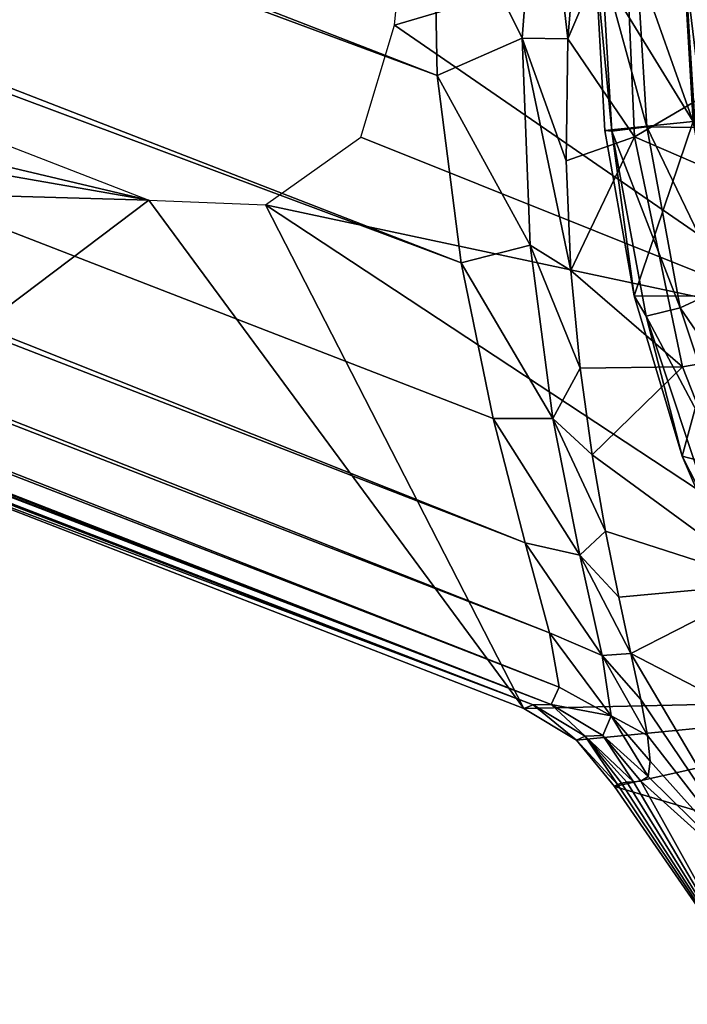
# Model space of a CAD drawing. Units: feet. Extents: x -17.1 to 17.1, y -18.8 to 4.6.
# Drawn here: x -0.9 to -0.6, y -13.2 to -12.7 of the extents above; entities that cross this region are included whole.
import ezdxf

# ---------------------------------------------------------------- set-up
doc = ezdxf.new("R2010")
doc.units = ezdxf.units.FT
doc.header["$MEASUREMENT"] = 0
doc.layers.get('0').update_dxf_attribs({"color": 255})
for name, color, linetype in [('AFUWA-3-ARPM', 4, 'Continuous'), ('AFUWA-3-BTVL', 11, 'Continuous'), ('AFUWA-P', 2, 'Continuous')]:
    doc.layers.add(name, color=color, linetype=linetype)

# ---------------------------------------------------------------- blocks, each defined once
blk = doc.blocks.new('A$C14A965F6')
at = {"linetype": 'Continuous', "lineweight": 0}
for p, q in [((-7.38728, -0.30345), (-2.82568, -2.07475)), ((-2.82568, -2.07475), (-7.38728, -0.30345)), ((-2.83025, -1.68021), (-2.83823, -1.78378)), ((-2.87706, -1.70581), (-2.87533, -1.80005)), ((-2.83823, -1.78378), (-2.87706, -1.70581)), ((-2.87706, -1.70581), (-2.87533, -1.80005)), ((-2.81349, -1.72519), (-2.81835, -1.78412)), ((-2.81835, -1.78412), (-2.81349, -1.72519)), ((-2.80633, -1.75076), (-2.80224, -1.82409)), ((-2.80633, -1.75076), (-2.80224, -1.82409)), ((-2.83823, -1.78378), (-2.87533, -1.80005)), ((-2.83823, -1.78378), (-2.83477, -1.87417)), ((-2.81835, -1.78412), (-2.83823, -1.78378)), ((-2.81835, -1.78412), (-2.81909, -1.83739)), ((-2.81909, -1.83739), (-2.81835, -1.78412)), ((-2.87533, -1.80005), (-2.8649, -1.88188)), ((-2.83477, -1.87417), (-2.87533, -1.80005)), ((-2.87533, -1.80005), (-2.8649, -1.88188)), ((-2.80224, -1.82409), (-2.76365, -1.82014)), ((-2.78952, -1.89631), (-2.80224, -1.82409)), ((-2.78952, -1.89631), (-2.80224, -1.82409)), ((-2.81714, -1.88518), (-2.81909, -1.83739)), ((-2.81714, -1.88518), (-2.81909, -1.83739)), ((-2.83477, -1.87417), (-2.8649, -1.88188)), ((-2.83477, -1.87417), (-2.82488, -1.94982)), ((-2.83477, -1.87417), (-2.81714, -1.88518)), ((-2.82488, -1.94982), (-2.8649, -1.88188)), ((-2.8509, -1.94991), (-2.8649, -1.88188)), ((-2.8649, -1.88188), (-2.8509, -1.94991)), ((-2.81714, -1.88518), (-2.81298, -1.92784)), ((-2.81298, -1.92784), (-2.81714, -1.88518)), ((-2.78952, -1.89631), (-2.74952, -1.89643)), ((-2.76855, -1.96632), (-2.78952, -1.89631)), ((-2.81298, -1.92784), (-2.80778, -1.96574)), ((-2.80778, -1.96574), (-2.81298, -1.92784)), ((-2.82488, -1.94982), (-2.8509, -1.94991)), ((-2.83693, -2.00405), (-2.8509, -1.94991)), ((-2.8509, -1.94991), (-2.83693, -2.00405)), ((-2.82488, -1.94982), (-2.81316, -2.00945)), ((-2.83764, -2.07646), (-3.13967, -1.95918)), ((-3.13967, -1.95918), (-2.83764, -2.07646)), ((-2.80778, -1.96574), (-2.80198, -1.99904)), ((-2.80778, -1.96574), (-2.80198, -1.99904)), ((-2.76855, -1.96632), (-2.73942, -2.03376)), ((-2.73942, -2.03376), (-2.76855, -1.96632)), ((-2.80198, -1.99904), (-2.79612, -2.0279)), ((-2.79612, -2.0279), (-2.80198, -1.99904)), ((-2.81316, -2.00945), (-2.83693, -2.00405)), ((-2.82644, -2.04342), (-2.83693, -2.00405)), ((-2.83693, -2.00405), (-2.82644, -2.04342)), ((-2.81316, -2.00945), (-2.80347, -2.05325)), ((-2.79612, -2.0279), (-2.79085, -2.05239)), ((-2.79612, -2.0279), (-2.79085, -2.05239)), ((-2.82644, -2.04342), (-2.82223, -2.06712)), ((-2.82223, -2.06712), (-2.82644, -2.04342)), ((-2.80347, -2.05325), (-2.79941, -2.07964)), ((-2.79085, -2.05239), (-2.78649, -2.07251)), ((-2.79085, -2.05239), (-2.78649, -2.07251)), ((-2.82568, -2.07475), (-2.82223, -2.06712)), ((-2.82568, -2.07475), (-2.82223, -2.06712)), ((-2.83345, -2.07491), (-2.83764, -2.07646)), ((-2.83345, -2.07491), (-2.83764, -2.07646)), ((-2.82568, -2.07475), (-2.83345, -2.07491)), ((-2.83345, -2.07491), (-2.82568, -2.07475)), ((-2.80316, -2.08822), (-2.82568, -2.07475)), ((-2.82568, -2.07475), (-2.80316, -2.08822)), ((-2.78649, -2.07251), (-2.7836, -2.08825)), ((-2.7836, -2.08825), (-2.78649, -2.07251)), ((-2.81467, -2.09027), (-2.83764, -2.07646)), ((-2.81467, -2.09027), (-2.83764, -2.07646)), ((-2.79941, -2.07964), (-2.80316, -2.08822)), ((-2.81077, -2.0885), (-2.81467, -2.09027)), ((-2.81077, -2.0885), (-2.80316, -2.08822)), ((-2.80316, -2.08822), (-2.78648, -2.10812)), ((-2.80316, -2.08822), (-2.78648, -2.10812)), ((-2.7836, -2.08825), (-2.78248, -2.09949)), ((-2.78248, -2.09949), (-2.7836, -2.08825)), ((-2.81467, -2.09027), (-2.79798, -2.11044)), ((-2.79798, -2.11044), (-2.81467, -2.09027)), ((-2.78248, -2.09949), (-2.78333, -2.10617)), ((-2.78333, -2.10617), (-2.78248, -2.09949)), ((-2.78333, -2.10617), (-2.78648, -2.10812)), ((-2.78333, -2.10617), (-2.78648, -2.10812)), ((-2.79673, -2.10966), (-2.79798, -2.11044)), ((-2.79673, -2.10966), (-2.79798, -2.11044)), ((-2.73242, -2.20557), (-2.79798, -2.11044)), ((-2.79798, -2.11044), (-2.73242, -2.20557)), ((-2.79495, -2.10907), (-2.79673, -2.10966)), ((-2.79495, -2.10907), (-2.79673, -2.10966)), ((-2.79495, -2.10907), (-2.79262, -2.10865)), ((-2.79262, -2.10865), (-2.79495, -2.10907)), ((-2.79262, -2.10865), (-2.78968, -2.10852)), ((-2.78968, -2.10852), (-2.79262, -2.10865)), ((-2.78968, -2.10852), (-2.78648, -2.10812)), ((-2.78648, -2.10812), (-2.78968, -2.10852))]:
    blk.add_line(p, q, dxfattribs=at)

msp = doc.modelspace()

# ---------------------------------------------------------------- linework, layer by layer
at = {"layer": 'AFUWA-3-ARPM'}
for points in [[(-0.69934, -12.74877, 18.18731), (-5.09228, -11.04148, 18.18879), (-5.13622, -11.10349, 18.09412)], [(-0.70108, -12.65452, 18.26321), (-5.09228, -11.04148, 18.18879), (-0.69934, -12.74877, 18.18731)], [(-5.17221, -11.15324, 17.98604), (-0.68892, -12.8306, 18.09315), (-5.13622, -11.10349, 18.09412)], [(-5.13622, -11.10349, 18.09412), (-0.68892, -12.8306, 18.09315), (-0.69934, -12.74877, 18.18731)], [(-5.19838, -11.19197, 17.86911), (-0.66095, -12.95277, 17.87137), (-5.17221, -11.15324, 17.98604)], [(-0.68892, -12.8306, 18.09315), (-5.17221, -11.15324, 17.98604), (-0.67491, -12.89862, 17.98705)], [(-0.66095, -12.95277, 17.87137), (-0.67491, -12.89862, 17.98705), (-5.17221, -11.15324, 17.98604)], [(-5.19838, -11.19197, 17.86911), (-5.21376, -11.22084, 17.74645), (-0.65046, -12.99213, 17.74879)], [(-0.66095, -12.95277, 17.87137), (-5.19838, -11.19197, 17.86911), (-0.65046, -12.99213, 17.74879)], [(-5.21376, -11.22084, 17.74645), (-5.21807, -11.24083, 17.61981), (-0.64625, -13.01584, 17.62188)], [(-0.65046, -12.99213, 17.74879), (-5.21376, -11.22084, 17.74645), (-0.64625, -13.01584, 17.62188)], [(-5.2113, -11.25216, 17.49206), (-0.6497, -13.02346, 17.49206), (-5.21807, -11.24083, 17.61981)], [(-0.6497, -13.02346, 17.49206), (-0.64625, -13.01584, 17.62188), (-5.21807, -11.24083, 17.61981)], [(-5.2113, -11.25216, 17.49206), (-2.77588, -12.20421, 17.15257), (-0.6497, -13.02346, 17.49206)], [(-0.8252, -12.80327, 17.15274), (-1.86978, -12.55605, 17.15274), (-2.72244, -12.06656, 17.15274)], [(-0.6497, -13.02346, 17.49206), (-2.77588, -12.20421, 17.15257), (-2.47385, -12.32149, 17.15274)], [(-2.17181, -12.43877, 17.15274), (-0.6497, -13.02346, 17.49206), (-2.47385, -12.32149, 17.15274)], [(-0.65747, -13.02362, 17.3223), (-0.6497, -13.02346, 17.49206), (-2.17181, -12.43877, 17.15274)], [(-2.17181, -12.43877, 17.15274), (-1.86978, -12.55605, 17.15274), (-0.65747, -13.02362, 17.3223)], [(-0.55074, -12.67751, 17.15274), (-0.71798, -12.72685, 17.15274), (-0.6989, -12.53279, 17.15274)], [(-1.56775, -12.67333, 17.15274), (-0.65747, -13.02362, 17.3223), (-1.86978, -12.55605, 17.15274)], [(-0.8252, -12.80327, 17.15274), (-1.56775, -12.67333, 17.15274), (-1.86978, -12.55605, 17.15274)], [(-0.66225, -12.7325, 18.23422), (-0.65427, -12.62893, 18.30776), (-0.70108, -12.65452, 18.26321)], [(-0.66225, -12.7325, 18.23422), (-0.64237, -12.73283, 18.29067), (-0.65427, -12.62893, 18.30776)], [(-0.63751, -12.6739, 18.33591), (-0.65427, -12.62893, 18.30776), (-0.64237, -12.73283, 18.29067)], [(-0.70108, -12.65452, 18.26321), (-0.69934, -12.74877, 18.18731), (-0.66225, -12.7325, 18.23422)], [(-0.65747, -13.02362, 17.3223), (-1.56775, -12.67333, 17.15274), (-1.26572, -12.79061, 17.15274)], [(-1.26572, -12.79061, 17.15274), (-1.56775, -12.67333, 17.15274), (-0.8252, -12.80327, 17.15274)], [(-0.63751, -12.6739, 18.33591), (-0.64237, -12.73283, 18.29067), (-0.61763, -12.67506, 18.49132)], [(-0.61763, -12.67506, 18.49132), (-0.64237, -12.73283, 18.29067), (-0.6133, -12.77565, 18.49132)], [(-0.6133, -12.77565, 18.49132), (-0.46642, -12.68943, 18.49132), (-0.61763, -12.67506, 18.49132)], [(-0.52796, -12.85776, 17.15274), (-0.71798, -12.72685, 17.15274), (-0.55074, -12.67751, 17.15274)], [(-0.46642, -12.68943, 18.49132), (-0.6133, -12.77565, 18.49132), (-0.44167, -12.84976, 18.49132)], [(-0.62326, -12.77306, 18.61355), (-0.63035, -12.69948, 18.63502), (-0.62758, -12.69948, 18.61355)], [(-0.62326, -12.77306, 18.61355), (-0.62625, -12.77281, 18.63502), (-0.63035, -12.69948, 18.63502)], [(-0.63035, -12.69948, 18.63502), (-0.62625, -12.77281, 18.63502), (-0.58767, -12.76886, 18.85291)], [(-0.63035, -12.69948, 18.63502), (-0.58767, -12.76886, 18.85291), (-0.59175, -12.69948, 18.85291)], [(-0.62326, -12.77306, 18.61355), (-0.62758, -12.69948, 18.61355), (-0.60801, -12.77126, 18.5957)], [(-0.62758, -12.69948, 18.61355), (-0.61224, -12.69948, 18.5957), (-0.60801, -12.77126, 18.5957)], [(-0.58693, -12.77158, 18.58975), (-0.61224, -12.69948, 18.5957), (-0.59142, -12.69948, 18.58975)], [(-0.58693, -12.77158, 18.58975), (-0.60801, -12.77126, 18.5957), (-0.61224, -12.69948, 18.5957)], [(-0.59175, -12.69948, 18.85291), (-0.54069, -12.76213, 19.05545), (-0.54444, -12.69948, 19.05545)], [(-0.59175, -12.69948, 18.85291), (-0.58767, -12.76886, 18.85291), (-0.54069, -12.76213, 19.05545)], [(-0.58693, -12.77158, 18.58975), (-0.59142, -12.69948, 18.58975), (-0.37281, -12.69948, 18.58975)], [(-0.71798, -12.72685, 17.15274), (-0.52796, -12.85776, 17.15274), (-0.73269, -12.77576, 17.15274)], [(-0.65878, -12.82289, 18.13753), (-0.66225, -12.7325, 18.23422), (-0.69934, -12.74877, 18.18731)], [(-0.66225, -12.7325, 18.23422), (-0.65878, -12.82289, 18.13753), (-0.64115, -12.83389, 18.18191)], [(-0.6431, -12.7861, 18.23856), (-0.66225, -12.7325, 18.23422), (-0.64115, -12.83389, 18.18191)], [(-0.64237, -12.73283, 18.29067), (-0.66225, -12.7325, 18.23422), (-0.6431, -12.7861, 18.23856)], [(-0.6431, -12.7861, 18.23856), (-0.6133, -12.77565, 18.49132), (-0.64237, -12.73283, 18.29067)], [(-0.69934, -12.74877, 18.18731), (-0.68892, -12.8306, 18.09315), (-0.65878, -12.82289, 18.13753)], [(-0.58767, -12.76886, 18.85291), (-0.62625, -12.77281, 18.63502), (-0.61353, -12.84502, 18.63502)], [(-0.58767, -12.76886, 18.85291), (-0.61353, -12.84502, 18.63502), (-0.57354, -12.84514, 18.85291)], [(-0.62326, -12.77306, 18.61355), (-0.61353, -12.84502, 18.63502), (-0.62625, -12.77281, 18.63502)], [(-0.60801, -12.77126, 18.5957), (-0.5934, -12.85018, 18.5957), (-0.62326, -12.77306, 18.61355)], [(-0.5934, -12.85018, 18.5957), (-0.60827, -12.85396, 18.61355), (-0.62326, -12.77306, 18.61355)], [(-0.61353, -12.84502, 18.63502), (-0.62326, -12.77306, 18.61355), (-0.60827, -12.85396, 18.61355)], [(-0.60801, -12.77126, 18.5957), (-0.58693, -12.77158, 18.58975), (-0.57415, -12.84142, 18.58975)], [(-0.5934, -12.85018, 18.5957), (-0.60801, -12.77126, 18.5957), (-0.57415, -12.84142, 18.58975)], [(-0.77424, -12.80534, 17.15274), (-0.73269, -12.77576, 17.15274), (-0.52796, -12.85776, 17.15274)], [(-0.64115, -12.83389, 18.18191), (-0.6133, -12.77565, 18.49132), (-0.6431, -12.7861, 18.23856)], [(-0.59234, -12.87596, 18.49132), (-0.6133, -12.77565, 18.49132), (-0.64115, -12.83389, 18.18191)], [(-0.59234, -12.87596, 18.49132), (-0.44167, -12.84976, 18.49132), (-0.6133, -12.77565, 18.49132)], [(-0.65747, -13.02362, 17.3223), (-1.26572, -12.79061, 17.15274), (-0.96369, -12.90789, 17.15274)], [(-0.8252, -12.80327, 17.15274), (-0.96369, -12.90789, 17.15274), (-1.26572, -12.79061, 17.15274)], [(-0.96369, -12.90789, 17.15274), (-0.8252, -12.80327, 17.15274), (-0.66165, -13.02518, 17.15274)], [(-0.8252, -12.80327, 17.15274), (-0.77424, -12.80534, 17.15274), (-0.66165, -13.02518, 17.15274)], [(-0.44812, -13.0204, 17.15274), (-0.77424, -12.80534, 17.15274), (-0.52796, -12.85776, 17.15274)], [(-0.77424, -12.80534, 17.15274), (-0.44812, -13.0204, 17.15274), (-0.66165, -13.02518, 17.15274)], [(-0.6489, -12.89853, 18.02462), (-0.65878, -12.82289, 18.13753), (-0.68892, -12.8306, 18.09315)], [(-0.6489, -12.89853, 18.02462), (-0.63699, -12.87655, 18.12118), (-0.65878, -12.82289, 18.13753)], [(-0.64115, -12.83389, 18.18191), (-0.65878, -12.82289, 18.13753), (-0.63699, -12.87655, 18.12118)], [(-0.68892, -12.8306, 18.09315), (-0.67491, -12.89862, 17.98705), (-0.6489, -12.89853, 18.02462)], [(-0.59234, -12.87596, 18.49132), (-0.64115, -12.83389, 18.18191), (-0.63699, -12.87655, 18.12118)], [(-0.57415, -12.84142, 18.58975), (-0.55307, -12.90901, 18.58975), (-0.5934, -12.85018, 18.5957)], [(-0.59256, -12.91504, 18.63502), (-0.61353, -12.84502, 18.63502), (-0.60827, -12.85396, 18.61355)], [(-0.57354, -12.84514, 18.85291), (-0.61353, -12.84502, 18.63502), (-0.59256, -12.91504, 18.63502)], [(-0.59256, -12.91504, 18.63502), (-0.54623, -12.92708, 18.85291), (-0.57354, -12.84514, 18.85291)], [(-0.60827, -12.85396, 18.61355), (-0.5934, -12.85018, 18.5957), (-0.56514, -12.93495, 18.5957)], [(-0.56514, -12.93495, 18.5957), (-0.5934, -12.85018, 18.5957), (-0.55307, -12.90901, 18.58975)], [(-0.59234, -12.87596, 18.49132), (-0.55515, -12.9706, 18.49132), (-0.44167, -12.84976, 18.49132)], [(-0.57931, -12.94086, 18.61355), (-0.60827, -12.85396, 18.61355), (-0.56514, -12.93495, 18.5957)], [(-0.59256, -12.91504, 18.63502), (-0.60827, -12.85396, 18.61355), (-0.57931, -12.94086, 18.61355)], [(-0.6489, -12.89853, 18.02462), (-0.63179, -12.91446, 18.05766), (-0.63699, -12.87655, 18.12118)], [(-0.63179, -12.91446, 18.05766), (-0.59234, -12.87596, 18.49132), (-0.63699, -12.87655, 18.12118)], [(-0.63179, -12.91446, 18.05766), (-0.55515, -12.9706, 18.49132), (-0.59234, -12.87596, 18.49132)], [(-0.63717, -12.95817, 17.90123), (-0.6489, -12.89853, 18.02462), (-0.67491, -12.89862, 17.98705)], [(-0.67491, -12.89862, 17.98705), (-0.66095, -12.95277, 17.87137), (-0.63717, -12.95817, 17.90123)], [(-0.63717, -12.95817, 17.90123), (-0.62599, -12.94776, 17.99175), (-0.6489, -12.89853, 18.02462)], [(-0.63179, -12.91446, 18.05766), (-0.6489, -12.89853, 18.02462), (-0.62599, -12.94776, 17.99175)], [(-0.66165, -13.02518, 17.15274), (-0.65747, -13.02362, 17.3223), (-0.96369, -12.90789, 17.15274)], [(-0.63179, -12.91446, 18.05766), (-0.62599, -12.94776, 17.99175), (-0.55515, -12.9706, 18.49132)], [(-0.56343, -12.98247, 18.63502), (-0.59256, -12.91504, 18.63502), (-0.57931, -12.94086, 18.61355)], [(-0.56343, -12.98247, 18.63502), (-0.54623, -12.92708, 18.85291), (-0.59256, -12.91504, 18.63502)], [(-0.62599, -12.94776, 17.99175), (-0.63717, -12.95817, 17.90123), (-0.62013, -12.97661, 17.92372)], [(-0.55515, -12.9706, 18.49132), (-0.62599, -12.94776, 17.99175), (-0.62013, -12.97661, 17.92372)], [(-0.62749, -13.00196, 17.76864), (-0.66095, -12.95277, 17.87137), (-0.65046, -12.99213, 17.74879)], [(-0.62749, -13.00196, 17.76864), (-0.63717, -12.95817, 17.90123), (-0.66095, -12.95277, 17.87137)], [(-0.63717, -12.95817, 17.90123), (-0.62749, -13.00196, 17.76864), (-0.61487, -13.00111, 17.85404)], [(-0.61487, -13.00111, 17.85404), (-0.62013, -12.97661, 17.92372), (-0.63717, -12.95817, 17.90123)], [(-0.55515, -12.9706, 18.49132), (-0.62013, -12.97661, 17.92372), (-0.61487, -13.00111, 17.85404)], [(-0.55515, -12.9706, 18.49132), (-0.61487, -13.00111, 17.85404), (-0.50243, -13.05957, 18.49132)], [(-0.62343, -13.02836, 17.63129), (-0.62749, -13.00196, 17.76864), (-0.65046, -12.99213, 17.74879)], [(-0.65046, -12.99213, 17.74879), (-0.64625, -13.01584, 17.62188), (-0.62343, -13.02836, 17.63129)], [(-0.61051, -13.02122, 17.78286), (-0.61487, -13.00111, 17.85404), (-0.62749, -13.00196, 17.76864)], [(-0.62749, -13.00196, 17.76864), (-0.62343, -13.02836, 17.63129), (-0.60761, -13.03697, 17.71048)], [(-0.60761, -13.03697, 17.71048), (-0.61051, -13.02122, 17.78286), (-0.62749, -13.00196, 17.76864)], [(-0.50243, -13.05957, 18.49132), (-0.61487, -13.00111, 17.85404), (-0.54949, -13.11187, 17.82344)], [(-0.61487, -13.00111, 17.85404), (-0.61051, -13.02122, 17.78286), (-0.54949, -13.11187, 17.82344)], [(-0.6497, -13.02346, 17.49206), (-0.62343, -13.02836, 17.63129), (-0.64625, -13.01584, 17.62188)], [(-0.66165, -13.02518, 17.15274), (-0.44812, -13.0204, 17.15274), (-0.63869, -13.03898, 17.15274)], [(-0.65747, -13.02362, 17.3223), (-0.66165, -13.02518, 17.15274), (-0.63869, -13.03898, 17.15274)], [(-0.6497, -13.02346, 17.49206), (-0.65747, -13.02362, 17.3223), (-0.63478, -13.03722, 17.32157)], [(-0.63869, -13.03898, 17.15274), (-0.63478, -13.03722, 17.32157), (-0.65747, -13.02362, 17.3223)], [(-0.6497, -13.02346, 17.49206), (-0.62718, -13.03694, 17.49075), (-0.62343, -13.02836, 17.63129)], [(-0.63478, -13.03722, 17.32157), (-0.62718, -13.03694, 17.49075), (-0.6497, -13.02346, 17.49206)], [(-0.44812, -13.0204, 17.15274), (-0.622, -13.05915, 17.15274), (-0.63869, -13.03898, 17.15274)], [(-0.622, -13.05915, 17.15274), (-0.44812, -13.0204, 17.15274), (-0.31956, -13.14857, 17.15274)], [(-0.54949, -13.11187, 17.82344), (-0.61051, -13.02122, 17.78286), (-0.60761, -13.03697, 17.71048)], [(-0.60735, -13.05488, 17.56376), (-0.62343, -13.02836, 17.63129), (-0.62718, -13.03694, 17.49075)], [(-0.62343, -13.02836, 17.63129), (-0.6065, -13.04821, 17.63732), (-0.60761, -13.03697, 17.71048)], [(-0.60735, -13.05488, 17.56376), (-0.6065, -13.04821, 17.63732), (-0.62343, -13.02836, 17.63129)], [(-0.63478, -13.03722, 17.32157), (-0.63869, -13.03898, 17.15274), (-0.62074, -13.05838, 17.22037)], [(-0.62074, -13.05838, 17.22037), (-0.63869, -13.03898, 17.15274), (-0.622, -13.05915, 17.15274)], [(-0.63478, -13.03722, 17.32157), (-0.6137, -13.05724, 17.42236), (-0.62718, -13.03694, 17.49075)], [(-0.63478, -13.03722, 17.32157), (-0.61896, -13.05778, 17.28761), (-0.61663, -13.05737, 17.35507)], [(-0.63478, -13.03722, 17.32157), (-0.61663, -13.05737, 17.35507), (-0.6137, -13.05724, 17.42236)], [(-0.63478, -13.03722, 17.32157), (-0.62074, -13.05838, 17.22037), (-0.61896, -13.05778, 17.28761)], [(-0.6105, -13.05683, 17.48974), (-0.60735, -13.05488, 17.56376), (-0.62718, -13.03694, 17.49075)], [(-0.6137, -13.05724, 17.42236), (-0.6105, -13.05683, 17.48974), (-0.62718, -13.03694, 17.49075)], [(-0.6065, -13.04821, 17.63732), (-0.54949, -13.11187, 17.82344), (-0.60761, -13.03697, 17.71048)], [(-0.60735, -13.05488, 17.56376), (-0.54949, -13.11187, 17.82344), (-0.6065, -13.04821, 17.63732)], [(-0.62074, -13.05838, 17.22037), (-0.55643, -13.15428, 17.15274), (-0.61896, -13.05778, 17.28761)], [(-0.61663, -13.05737, 17.35507), (-0.61896, -13.05778, 17.28761), (-0.55643, -13.15428, 17.15274)], [(-0.55643, -13.15428, 17.15274), (-0.6137, -13.05724, 17.42236), (-0.61663, -13.05737, 17.35507)], [(-0.6105, -13.05683, 17.48974), (-0.6137, -13.05724, 17.42236), (-0.55643, -13.15428, 17.15274)], [(-0.60735, -13.05488, 17.56376), (-0.6105, -13.05683, 17.48974), (-0.54949, -13.11187, 17.82344)], [(-0.6105, -13.05683, 17.48974), (-0.55643, -13.15428, 17.15274), (-0.54949, -13.11187, 17.82344)], [(-0.62074, -13.05838, 17.22037), (-0.622, -13.05915, 17.15274), (-0.55643, -13.15428, 17.15274)], [(-0.55643, -13.15428, 17.15274), (-0.622, -13.05915, 17.15274), (-0.31956, -13.14857, 17.15274)]]:
    msp.add_3dface(points, dxfattribs=at)
at = {"layer": 'AFUWA-3-BTVL'}
for points in [[(-0.59048, -12.70776, 18.58975), (-0.36486, -12.74481, 18.58975), (-0.36444, -12.64918, 18.58975)], [(-0.59048, -12.70776, 18.58975), (-0.59029, -12.70955, 18.49132), (-0.57583, -12.82957, 18.58975)], [(-0.57583, -12.82957, 18.58975), (-0.36486, -12.74481, 18.58975), (-0.59048, -12.70776, 18.58975)]]:
    msp.add_3dface(points, dxfattribs=at)

# ---------------------------------------------------------------- block references
at = {"layer": 'AFUWA-P'}
msp.add_blockref('A$C14A965F6', (2.17599, -10.94873), dxfattribs=at)

doc.saveas('drawing.dxf')
